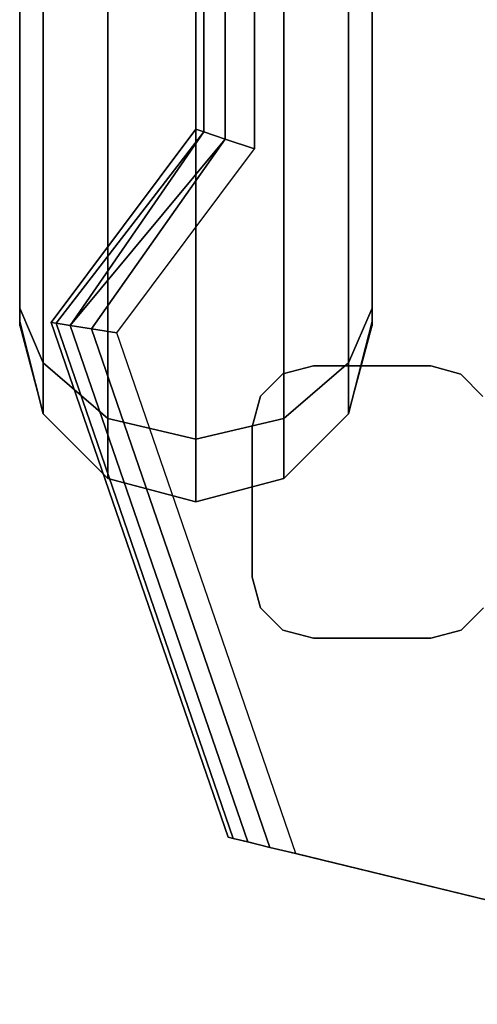
# Model space of a CAD drawing. Units: inches. Extents: x -2 to 369, y -6 to 265.
# Drawn here: x 179 to 181, y 130 to 134 of the extents above; entities that cross this region are included whole.
import ezdxf

# ---------------------------------------------------------------- set-up
doc = ezdxf.new("R2010")
doc.units = ezdxf.units.IN
doc.header["$MEASUREMENT"] = 0
doc.layers.add('PROP-HOSPITAL-BED', color=8, linetype='Continuous')

# ---------------------------------------------------------------- blocks, each defined once
blk = doc.blocks.new('BHOSPITAL-BED-TCT')
at = {"layer": 'PROP-HOSPITAL-BED'}
for points, invisible_edges in [([(87.5861, 15.3707, 14.9598), (87.5861, -15.3108, 14.9598), (87.5861, -15.2918, 26.7078), (87.5861, 15.3707, 14.9598)], 12), ([(87.5861, 15.2953, 26.9183), (87.5861, 15.3707, 14.9598), (87.5861, -15.2918, 26.7078), (87.5861, 15.2953, 26.9183)], 15), ([(89.0861, -15.2918, 26.7078), (89.0861, -15.3108, 14.9598), (89.0861, 15.3707, 14.9598), (89.0861, -15.2918, 26.7078)], 12), ([(89.0861, -15.2918, 26.7078), (89.0861, 15.3707, 14.9598), (89.0861, 15.3517, 26.7078), (89.0861, -15.2918, 26.7078)], 13), ([(89.0861, -15.2918, 26.7078), (89.0861, 15.3517, 26.7078), (89.0861, 13.1808, 30.6187), (89.0861, -15.2918, 26.7078)], 15), ([(87.5861, 15.2953, 26.9183), (87.5861, -15.2918, 26.7078), (87.5861, -13.1209, 30.6187), (87.5861, 15.2953, 26.9183)], 15), ([(89.0861, -13.1209, 30.6187), (89.0861, -15.2918, 26.7078), (89.0861, 13.1808, 30.6187), (89.0861, -13.1209, 30.6187)], 15), ([(88.5861, -9.8779, 14.9598), (88.5861, -14.5578, 14.9598), (89.4842, -9.4973, 14.9598), (88.5861, -9.8779, 14.9598)], 14), ([(89.4842, -9.4973, 14.9598), (88.5861, -14.5578, 14.9598), (89.4645, -15.5168, 14.9598), (89.4842, -9.4973, 14.9598)], 15), ([(89.4842, -9.4973, 14.9598), (89.4645, -15.5168, 14.9598), (91.667, -11.611, 14.9598), (89.4842, -9.4973, 14.9598)], 15), ([(88.3361, -9.8779, 14.7098), (88.3361, -14.4744, 14.7098), (88.3696, -9.8779, 14.8348), (88.3361, -9.8779, 14.7098)], 14), ([(88.3361, -14.4744, 14.7098), (88.3696, -14.4856, 14.8348), (88.3696, -9.8779, 14.8348), (88.3361, -14.4744, 14.7098)], 12), ([(88.3361, -9.8779, 14.7098), (88.3361, -9.8779, 12.3348), (88.3361, -14.4744, 14.7098), (88.3361, -9.8779, 14.7098)], 11), ([(88.3361, -9.8779, 12.3348), (88.3361, -14.4744, 12.3348), (88.3361, -14.4744, 14.7098), (88.3361, -9.8779, 12.3348)], 12), ([(88.4611, -14.5161, 14.9263), (88.4611, -9.8779, 14.9263), (88.3696, -14.4856, 14.8348), (88.4611, -14.5161, 14.9263)], 10), ([(88.3696, -9.8779, 14.8348), (88.3696, -14.4856, 14.8348), (88.4611, -9.8779, 14.9263), (88.3696, -9.8779, 14.8348)], 10), ([(88.5861, -14.5578, 14.9598), (88.5861, -9.8779, 14.9598), (88.4611, -14.5161, 14.9263), (88.5861, -14.5578, 14.9598)], 10), ([(88.5861, -9.8779, 14.9598), (88.4611, -9.8779, 14.9263), (88.4611, -14.5161, 14.9263), (88.5861, -9.8779, 14.9598)], 13), ([(89.4645, -15.5168, 14.9598), (89.5584, -15.6117, 14.9598), (91.667, -11.611, 14.9598), (89.4645, -15.5168, 14.9598)], 14), ([(87.5861, -15.2918, 26.7078), (87.5861, -15.2354, 26.9183), (87.5861, -13.1209, 30.6187), (87.5861, -15.2918, 26.7078)], 12), ([(87.6866, -15.4681, 27.3033), (87.6866, -13.4457, 30.8062), (87.5861, -13.1209, 30.6187), (87.6866, -15.4681, 27.3033)], 12), ([(87.5861, -13.1209, 30.6187), (87.5861, -15.2354, 26.9183), (87.6866, -15.4681, 27.3033), (87.5861, -13.1209, 30.6187)], 12), ([(88.9856, -15.4681, 27.3033), (89.0861, -15.2354, 26.9183), (89.0861, -13.1209, 30.6187), (88.9856, -15.4681, 27.3033)], 12), ([(89.0861, -13.1209, 30.6187), (88.9856, -13.4457, 30.8062), (88.9856, -15.4681, 27.3033), (89.0861, -13.1209, 30.6187)], 12), ([(89.0861, -13.1209, 30.6187), (89.0861, -15.2354, 26.9183), (89.0861, -15.2918, 26.7078), (89.0861, -13.1209, 30.6187)], 12), ([(87.6866, -13.4457, 30.8062), (87.6866, -15.4681, 27.3033), (87.9611, -15.7059, 27.4405), (87.6866, -13.4457, 30.8062)], 12), ([(87.9611, -15.7059, 27.4405), (87.9611, -13.6834, 30.9434), (87.6866, -13.4457, 30.8062), (87.9611, -15.7059, 27.4405)], 12), ([(88.9856, -15.4681, 27.3033), (88.9856, -13.4457, 30.8062), (88.7111, -13.6834, 30.9434), (88.9856, -15.4681, 27.3033)], 12), ([(88.3361, -15.7929, 27.4908), (88.3361, -13.7705, 30.9937), (87.9611, -13.6834, 30.9434), (88.3361, -15.7929, 27.4908)], 12), ([(87.9611, -13.6834, 30.9434), (87.9611, -15.7059, 27.4405), (88.3361, -15.7929, 27.4908), (87.9611, -13.6834, 30.9434)], 12), ([(88.7111, -15.7059, 27.4405), (88.7111, -13.6834, 30.9434), (88.3361, -13.7705, 30.9937), (88.7111, -15.7059, 27.4405)], 12), ([(88.7111, -13.6834, 30.9434), (88.7111, -15.7059, 27.4405), (88.9856, -15.4681, 27.3033), (88.7111, -13.6834, 30.9434)], 12), ([(88.3361, -13.7705, 30.9937), (88.3361, -15.7929, 27.4908), (88.7111, -15.7059, 27.4405), (88.3361, -13.7705, 30.9937)], 12), ([(87.7198, -15.2962, 14.7098), (87.741, -15.2995, 14.8054), (88.3361, -14.4744, 14.7098), (87.7198, -15.2962, 14.7098)], 10), ([(88.3361, -14.4744, 14.7098), (88.3361, -14.4744, 12.3348), (87.7198, -15.2962, 14.7098), (88.3361, -14.4744, 14.7098)], 10), ([(88.3361, -14.4744, 12.3348), (87.7198, -15.2962, 12.3348), (87.7198, -15.2962, 14.7098), (88.3361, -14.4744, 12.3348)], 12), ([(88.3361, -14.4744, 14.7098), (87.741, -15.2995, 14.8054), (88.3696, -14.4856, 14.8348), (88.3361, -14.4744, 14.7098)], 9), ([(87.8016, -15.3091, 14.8865), (88.3696, -14.4856, 14.8348), (87.741, -15.2995, 14.8054), (87.8016, -15.3091, 14.8865)], 8), ([(88.4611, -14.5161, 14.9263), (88.3696, -14.4856, 14.8348), (87.8016, -15.3091, 14.8865), (88.4611, -14.5161, 14.9263)], 8), ([(87.8923, -15.3233, 14.9407), (88.4611, -14.5161, 14.9263), (87.8016, -15.3091, 14.8865), (87.8923, -15.3233, 14.9407)], 8), ([(88.5861, -14.5578, 14.9598), (88.4611, -14.5161, 14.9263), (87.8923, -15.3233, 14.9407), (88.5861, -14.5578, 14.9598)], 12), ([(87.9992, -15.3402, 14.9598), (88.5861, -14.5578, 14.9598), (87.8923, -15.3233, 14.9407), (87.9992, -15.3402, 14.9598)], 10), ([(88.8362, -15.4807, 14.9598), (89.336, -15.4807, 14.9598), (88.5861, -14.5578, 14.9598), (88.8362, -15.4807, 14.9598)], 14), ([(89.336, -15.4807, 14.9598), (89.4645, -15.5168, 14.9598), (88.5861, -14.5578, 14.9598), (89.336, -15.4807, 14.9598)], 14), ([(87.6866, -15.4681, 27.3033), (87.5861, -15.2354, 26.9183), (87.5861, -15.2918, 26.7078), (87.6866, -15.4681, 27.3033)], 12), ([(89.0861, -15.2918, 26.7078), (89.0861, -15.2354, 26.9183), (88.9856, -15.4681, 27.3033), (89.0861, -15.2918, 26.7078)], 12), ([(87.5861, -15.2918, 26.7078), (87.6866, -15.6858, 26.4908), (87.6866, -15.4681, 27.3033), (87.5861, -15.2918, 26.7078)], 12), ([(87.6866, -15.6858, 14.9598), (87.6866, -15.6858, 26.4908), (87.5861, -15.2918, 26.7078), (87.6866, -15.6858, 14.9598)], 12), ([(87.5861, -15.2918, 26.7078), (87.5861, -15.3108, 14.9598), (87.6866, -15.6858, 14.9598), (87.5861, -15.2918, 26.7078)], 12), ([(87.7198, -15.2962, 14.7098), (88.473, -17.4875, 14.7098), (87.741, -15.2995, 14.8054), (87.7198, -15.2962, 14.7098)], 10), ([(87.7198, -15.2962, 14.7098), (87.7198, -15.2962, 12.3348), (88.473, -17.4875, 14.7098), (87.7198, -15.2962, 14.7098)], 10), ([(87.7198, -15.2962, 12.3348), (88.473, -17.4875, 12.3348), (88.473, -17.4875, 14.7098), (87.7198, -15.2962, 12.3348)], 12), ([(89.0861, -15.3108, 14.9598), (89.0861, -15.2918, 26.7078), (88.9856, -15.6858, 26.4908), (89.0861, -15.3108, 14.9598)], 12), ([(88.9856, -15.4681, 27.3033), (88.9856, -15.6858, 26.4908), (89.0861, -15.2918, 26.7078), (88.9856, -15.4681, 27.3033)], 12), ([(87.8016, -15.3091, 14.8865), (87.741, -15.2995, 14.8054), (88.495, -17.4928, 14.8054), (87.8016, -15.3091, 14.8865)], 12), ([(87.741, -15.2995, 14.8054), (88.473, -17.4875, 14.7098), (88.495, -17.4928, 14.8054), (87.741, -15.2995, 14.8054)], 9), ([(88.5575, -17.508, 14.8865), (87.8016, -15.3091, 14.8865), (88.495, -17.4928, 14.8054), (88.5575, -17.508, 14.8865)], 10), ([(87.8016, -15.3091, 14.8865), (88.5575, -17.508, 14.8865), (87.8923, -15.3233, 14.9407), (87.8016, -15.3091, 14.8865)], 10), ([(87.9992, -15.3402, 14.9598), (87.8923, -15.3233, 14.9407), (88.6511, -17.5308, 14.9407), (87.9992, -15.3402, 14.9598)], 12), ([(88.6511, -17.5308, 14.9407), (87.8923, -15.3233, 14.9407), (88.5575, -17.508, 14.8865), (88.6511, -17.5308, 14.9407)], 10), ([(88.9856, -15.6858, 26.4908), (88.9856, -15.6858, 14.9598), (89.0861, -15.3108, 14.9598), (88.9856, -15.6858, 26.4908)], 12), ([(88.7615, -17.5576, 14.9598), (87.9992, -15.3402, 14.9598), (88.6511, -17.5308, 14.9407), (88.7615, -17.5576, 14.9598)], 10), ([(87.6866, -15.4681, 27.3033), (87.6866, -15.6858, 26.4908), (87.9611, -15.9603, 26.4908), (87.6866, -15.4681, 27.3033)], 12), ([(87.9611, -15.9603, 26.4908), (87.9611, -15.7059, 27.4405), (87.6866, -15.4681, 27.3033), (87.9611, -15.9603, 26.4908)], 12), ([(88.8362, -15.4807, 14.9598), (88.7062, -15.5155, 14.9598), (88.8362, -15.4807, 12.3348), (88.8362, -15.4807, 14.9598)], 10), ([(88.8362, -15.4807, 12.3348), (88.7062, -15.5155, 14.9598), (88.7062, -15.5155, 12.3348), (88.8362, -15.4807, 12.3348)], 9), ([(88.9856, -15.6858, 26.4908), (88.9856, -15.4681, 27.3033), (88.7111, -15.7059, 27.4405), (88.9856, -15.6858, 26.4908)], 12), ([(88.8362, -15.4807, 14.9598), (88.8362, -15.4807, 12.3348), (89.336, -15.4807, 14.9598), (88.8362, -15.4807, 14.9598)], 10), ([(88.8362, -15.4807, 12.3348), (89.336, -15.4807, 12.3348), (89.336, -15.4807, 14.9598), (88.8362, -15.4807, 12.3348)], 12), ([(89.336, -15.4807, 14.9598), (89.4645, -15.5168, 12.3348), (89.4645, -15.5168, 14.9598), (89.336, -15.4807, 14.9598)], 9), ([(89.336, -15.4807, 14.9598), (89.336, -15.4807, 12.3348), (89.4645, -15.5168, 12.3348), (89.336, -15.4807, 14.9598)], 12), ([(88.6111, -15.6107, 12.3348), (88.7062, -15.5155, 12.3348), (88.6111, -15.6107, 14.9598), (88.6111, -15.6107, 12.3348)], 10), ([(88.6111, -15.6107, 14.9598), (88.7062, -15.5155, 12.3348), (88.7062, -15.5155, 14.9598), (88.6111, -15.6107, 14.9598)], 9), ([(89.4645, -15.5168, 12.3348), (89.5584, -15.6117, 12.3348), (89.4645, -15.5168, 14.9598), (89.4645, -15.5168, 12.3348)], 10), ([(89.4645, -15.5168, 14.9598), (89.5584, -15.6117, 12.3348), (89.5584, -15.6117, 14.9598), (89.4645, -15.5168, 14.9598)], 9), ([(88.5763, -15.7406, 14.9598), (88.6111, -15.6107, 12.3348), (88.6111, -15.6107, 14.9598), (88.5763, -15.7406, 14.9598)], 9), ([(88.5763, -15.7406, 14.9598), (88.5763, -15.7406, 12.3348), (88.6111, -15.6107, 12.3348), (88.5763, -15.7406, 14.9598)], 12), ([(87.6866, -15.6858, 26.4908), (87.6866, -15.6858, 14.9598), (87.9611, -15.9603, 14.9598), (87.6866, -15.6858, 26.4908)], 12), ([(87.9611, -15.9603, 14.9598), (87.9611, -15.9603, 26.4908), (87.6866, -15.6858, 26.4908), (87.9611, -15.9603, 14.9598)], 12), ([(88.3361, -16.0608, 26.4908), (88.3361, -15.7929, 27.4908), (87.9611, -15.7059, 27.4405), (88.3361, -16.0608, 26.4908)], 12), ([(87.9611, -15.7059, 27.4405), (87.9611, -15.9603, 26.4908), (88.3361, -16.0608, 26.4908), (87.9611, -15.7059, 27.4405)], 12), ([(88.7111, -15.9603, 26.4908), (88.7111, -15.7059, 27.4405), (88.3361, -15.7929, 27.4908), (88.7111, -15.9603, 26.4908)], 12), ([(88.9856, -15.6858, 14.9598), (88.9856, -15.6858, 26.4908), (88.7111, -15.9603, 26.4908), (88.9856, -15.6858, 14.9598)], 12), ([(88.7111, -15.9603, 26.4908), (88.7111, -15.9603, 14.9598), (88.9856, -15.6858, 14.9598), (88.7111, -15.9603, 26.4908)], 12), ([(88.7111, -15.7059, 27.4405), (88.7111, -15.9603, 26.4908), (88.9856, -15.6858, 26.4908), (88.7111, -15.7059, 27.4405)], 12), ([(88.5763, -16.381, 14.9598), (88.5763, -16.381, 12.3348), (88.5763, -15.7406, 14.9598), (88.5763, -16.381, 14.9598)], 10), ([(88.5763, -16.381, 12.3348), (88.5763, -15.7406, 12.3348), (88.5763, -15.7406, 14.9598), (88.5763, -16.381, 12.3348)], 12), ([(88.3361, -15.7929, 27.4908), (88.3361, -16.0608, 26.4908), (88.7111, -15.9603, 26.4908), (88.3361, -15.7929, 27.4908)], 12), ([(88.3361, -16.0608, 14.9598), (88.3361, -16.0608, 26.4908), (87.9611, -15.9603, 26.4908), (88.3361, -16.0608, 14.9598)], 12), ([(87.9611, -15.9603, 26.4908), (87.9611, -15.9603, 14.9598), (88.3361, -16.0608, 14.9598), (87.9611, -15.9603, 26.4908)], 12), ([(88.3361, -16.0608, 26.4908), (88.3361, -16.0608, 14.9598), (88.7111, -15.9603, 14.9598), (88.3361, -16.0608, 26.4908)], 12), ([(88.7111, -15.9603, 14.9598), (88.7111, -15.9603, 26.4908), (88.3361, -16.0608, 26.4908), (88.7111, -15.9603, 14.9598)], 12), ([(88.5763, -16.381, 14.9598), (88.6111, -16.511, 14.9598), (88.5763, -16.381, 12.3348), (88.5763, -16.381, 14.9598)], 10), ([(88.5763, -16.381, 12.3348), (88.6111, -16.511, 14.9598), (88.6111, -16.511, 12.3348), (88.5763, -16.381, 12.3348)], 9), ([(88.7062, -16.6061, 12.3348), (88.6111, -16.511, 12.3348), (88.7062, -16.6061, 14.9598), (88.7062, -16.6061, 12.3348)], 10), ([(88.7062, -16.6061, 14.9598), (88.6111, -16.511, 12.3348), (88.6111, -16.511, 14.9598), (88.7062, -16.6061, 14.9598)], 9), ([(89.4659, -16.6061, 14.9598), (91.3981, -18.199, 14.9598), (89.561, -16.511, 14.9598), (89.4659, -16.6061, 14.9598)], 11), ([(89.561, -16.511, 12.3348), (89.4659, -16.6061, 12.3348), (89.561, -16.511, 14.9598), (89.561, -16.511, 12.3348)], 10), ([(89.561, -16.511, 14.9598), (89.4659, -16.6061, 12.3348), (89.4659, -16.6061, 14.9598), (89.561, -16.511, 14.9598)], 9), ([(88.8362, -16.6409, 14.9598), (88.7062, -16.6061, 12.3348), (88.7062, -16.6061, 14.9598), (88.8362, -16.6409, 14.9598)], 9), ([(88.8362, -16.6409, 14.9598), (88.8362, -16.6409, 12.3348), (88.7062, -16.6061, 12.3348), (88.8362, -16.6409, 14.9598)], 12), ([(91.3981, -18.199, 14.9598), (89.4659, -16.6061, 14.9598), (88.7615, -17.5576, 14.9598), (91.3981, -18.199, 14.9598)], 11), ([(89.4659, -16.6061, 14.9598), (89.336, -16.6409, 14.9598), (88.7615, -17.5576, 14.9598), (89.4659, -16.6061, 14.9598)], 14), ([(89.336, -16.6409, 14.9598), (89.4659, -16.6061, 14.9598), (89.336, -16.6409, 12.3348), (89.336, -16.6409, 14.9598)], 10), ([(89.336, -16.6409, 12.3348), (89.4659, -16.6061, 14.9598), (89.4659, -16.6061, 12.3348), (89.336, -16.6409, 12.3348)], 9), ([(89.336, -16.6409, 14.9598), (88.8362, -16.6409, 14.9598), (88.7615, -17.5576, 14.9598), (89.336, -16.6409, 14.9598)], 14), ([(89.336, -16.6409, 14.9598), (89.336, -16.6409, 12.3348), (88.8362, -16.6409, 14.9598), (89.336, -16.6409, 14.9598)], 10), ([(89.336, -16.6409, 12.3348), (88.8362, -16.6409, 12.3348), (88.8362, -16.6409, 14.9598), (89.336, -16.6409, 12.3348)], 12), ([(90.2571, -17.9214, 14.8374), (88.473, -17.4875, 14.7098), (90.2571, -17.9214, 12.4213), (90.2571, -17.9214, 14.8374)], 11), ([(90.2571, -17.9214, 14.8374), (88.7615, -17.5576, 14.9598), (88.473, -17.4875, 14.7098), (90.2571, -17.9214, 14.8374)], 15), ([(88.7615, -17.5576, 14.9598), (88.6511, -17.5308, 14.9407), (88.473, -17.4875, 14.7098), (88.7615, -17.5576, 14.9598)], 14), ([(88.495, -17.4928, 14.8054), (88.473, -17.4875, 14.7098), (88.5575, -17.508, 14.8865), (88.495, -17.4928, 14.8054)], 10), ([(88.473, -17.4875, 14.7098), (88.473, -17.4875, 12.3348), (90.2571, -17.9214, 12.4213), (88.473, -17.4875, 14.7098)], 14), ([(88.473, -17.4875, 12.3348), (91.3981, -18.199, 12.3348), (90.2571, -17.9214, 12.4213), (88.473, -17.4875, 12.3348)], 14), ([(88.473, -17.4875, 14.7098), (88.6511, -17.5308, 14.9407), (88.5575, -17.508, 14.8865), (88.473, -17.4875, 14.7098)], 13), ([(91.3981, -18.199, 14.9598), (88.7615, -17.5576, 14.9598), (90.2571, -17.9214, 14.8374), (91.3981, -18.199, 14.9598)], 14)]:
    blk.add_3dface(points, dxfattribs=dict(at, invisible_edges=invisible_edges))

msp = doc.modelspace()

# ---------------------------------------------------------------- block references
msp.add_blockref('BHOSPITAL-BED-TCT', (91.7564, 148.0207))

doc.saveas('drawing.dxf')
